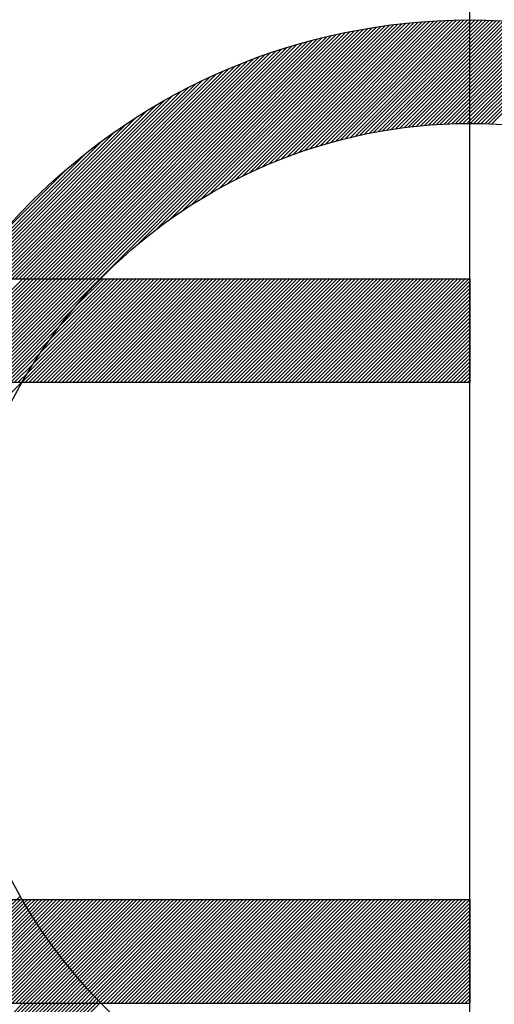
# Model space of a CAD drawing. Units: millimetres. Extents: x 0 to 4177, y -41 to 2958.
# Drawn here: x 2496 to 2499, y 1463 to 1468 of the extents above; entities that cross this region are included whole.
import ezdxf

# ---------------------------------------------------------------- set-up
doc = ezdxf.new("R2010")
doc.units = ezdxf.units.MM
doc.header["$LTSCALE"] = 10
doc.linetypes.add('CENTER', pattern=[2, 1.25, -0.25, 0.25, -0.25])
doc.layers.add('1', color=1, linetype='CENTER')
doc.layers.add('DIM', color=6, linetype='Continuous')
doc.styles.get("Standard").update_dxf_attribs({"font": 'txt.shx', "bigfont": 'whgtxt.shx'})
doc.dimstyles.new('A0', dxfattribs={"dimtxt": 20, "dimasz": 15, "dimexe": 2, "dimexo": 0.7, "dimgap": 10, "dimtad": 1, "dimtoh": 1, "dimdec": 1, "dimdsep": 46, "dimtxsty": 'Standard', "dimcen": 0, "dimclrd": 2, "dimclre": 2, "dimclrt": 6, "dimadec": 0, "dimazin": 0, "dimtfac": 1, "dimtdec": 1, "dimtmove": 0, "dimatfit": 3, "dimfxl": 0, "dimtolj": 1, "dimarcsym": 0})

# ---------------------------------------------------------------- blocks, each defined once
blk = doc.blocks.new('*X4')
at = {"color": 0}
for p, q in [((5.9802, 6.5813), (5.9837, 6.5848)), ((5.9858, 6.5692), (6.0014, 6.5848)), ((5.9915, 6.5572), (6.0191, 6.5848)), ((5.9971, 6.5452), (6.0368, 6.5848)), ((6.0029, 6.5332), (6.0545, 6.5848)), ((6.0086, 6.5213), (6.0721, 6.5848)), ((6.0144, 6.5094), (6.0898, 6.5848)), ((6.0203, 6.4976), (6.1075, 6.5848)), ((6.0262, 6.4858), (6.1252, 6.5848)), ((6.0321, 6.4741), (6.1428, 6.5848)), ((6.0381, 6.4624), (6.1605, 6.5848)), ((6.0442, 6.4507), (6.1782, 6.5848)), ((6.0502, 6.4391), (6.1959, 6.5848)), ((6.0563, 6.4276), (6.2136, 6.5848)), ((6.0625, 6.416), (6.2312, 6.5848)), ((6.0687, 6.4046), (6.2489, 6.5848)), ((6.0749, 6.3931), (6.2666, 6.5848)), ((6.0812, 6.3817), (6.2843, 6.5848)), ((6.0875, 6.3704), (6.3019, 6.5848)), ((6.0939, 6.359), (6.3196, 6.5848)), ((6.1003, 6.3478), (6.3373, 6.5848)), ((6.1067, 6.3365), (6.355, 6.5848)), ((6.1132, 6.3253), (6.3727, 6.5848)), ((6.1197, 6.3142), (6.3903, 6.5848)), ((6.1263, 6.3031), (6.408, 6.5848)), ((6.1329, 6.292), (6.4257, 6.5848)), ((6.1396, 6.281), (6.4434, 6.5848)), ((6.1462, 6.27), (6.461, 6.5848)), ((6.153, 6.259), (6.4787, 6.5848)), ((6.1597, 6.2481), (6.4964, 6.5848)), ((6.1665, 6.2373), (6.5141, 6.5848)), ((6.1734, 6.2264), (6.5318, 6.5848)), ((6.1803, 6.2156), (6.5439, 6.5793)), ((6.1872, 6.2049), (6.5504, 6.5681)), ((6.1942, 6.1942), (6.557, 6.557)), ((6.2012, 6.1835), (6.5636, 6.546)), ((6.2082, 6.1729), (6.5703, 6.5349)), ((6.2153, 6.1623), (6.577, 6.524)), ((6.2224, 6.1517), (6.5838, 6.5131)), ((6.2296, 6.1412), (6.5906, 6.5022)), ((6.2368, 6.1307), (6.5974, 6.4914)), ((6.244, 6.1203), (6.6043, 6.4806)), ((6.2513, 6.1099), (6.6113, 6.4699)), ((6.2586, 6.0995), (6.6183, 6.4592)), ((6.266, 6.0892), (6.6253, 6.4486)), ((6.2792, 6.0848), (6.6324, 6.438)), ((6.2969, 6.0848), (6.6396, 6.4274)), ((6.3146, 6.0848), (6.6468, 6.4169)), ((6.3323, 6.0848), (6.654, 6.4065)), ((6.3499, 6.0848), (6.6613, 6.3961)), ((6.3676, 6.0848), (6.6686, 6.3857)), ((6.3853, 6.0848), (6.676, 6.3754)), ((6.403, 6.0848), (6.6834, 6.3652)), ((6.4207, 6.0848), (6.6908, 6.355)), ((6.4383, 6.0848), (6.6983, 6.3448)), ((6.456, 6.0848), (6.7059, 6.3347)), ((6.4737, 6.0848), (6.7135, 6.3246)), ((6.4914, 6.0848), (6.7211, 6.3146)), ((6.509, 6.0848), (6.7288, 6.3046)), ((6.5267, 6.0848), (6.7366, 6.2946)), ((6.5444, 6.0848), (6.7443, 6.2847)), ((6.5621, 6.0848), (6.7522, 6.2749)), ((6.5798, 6.0848), (6.76, 6.2651)), ((6.5974, 6.0848), (6.768, 6.2553)), ((6.6151, 6.0848), (6.7759, 6.2456)), ((6.6328, 6.0848), (6.7839, 6.2359)), ((6.6505, 6.0848), (6.792, 6.2263)), ((6.6681, 6.0848), (6.8001, 6.2167)), ((6.6858, 6.0848), (6.8082, 6.2072)), ((6.7035, 6.0848), (6.8164, 6.1977)), ((6.7212, 6.0848), (6.8246, 6.1882)), ((6.7389, 6.0848), (6.8329, 6.1788)), ((6.7565, 6.0848), (6.8412, 6.1695)), ((6.7742, 6.0848), (6.8496, 6.1601)), ((6.7919, 6.0848), (6.858, 6.1509)), ((6.8096, 6.0848), (6.8664, 6.1416)), ((6.8272, 6.0848), (6.8749, 6.1325)), ((6.8449, 6.0848), (6.8835, 6.1233)), ((6.8626, 6.0848), (6.8921, 6.1142)), ((6.8803, 6.0848), (6.9007, 6.1052)), ((6.898, 6.0848), (6.9094, 6.0962)), ((6.9156, 6.0848), (6.9181, 6.0872))]:
    blk.add_line(p, q, dxfattribs=at)
blk = doc.blocks.new('*X3')
at = {"color": 0}
for p, q in [((7.4521, 9.9977), (8.2552, 10.8007)), ((7.493, 10.0209), (8.2759, 10.8038)), ((7.5317, 10.0419), (8.2965, 10.8067)), ((7.5686, 10.0612), (8.3169, 10.8095)), ((7.604, 10.0789), (8.3372, 10.812)), ((7.6381, 10.0953), (8.3573, 10.8145)), ((7.6711, 10.1106), (8.3772, 10.8167)), ((7.703, 10.1248), (8.397, 10.8188)), ((7.734, 10.1382), (8.4167, 10.8208)), ((7.7642, 10.1507), (8.4362, 10.8226)), ((7.7936, 10.1624), (8.4555, 10.8243)), ((7.8223, 10.1735), (8.4747, 10.8259)), ((7.8505, 10.1839), (8.4938, 10.8273)), ((7.878, 10.1937), (8.5128, 10.8286)), ((7.9049, 10.203), (8.5316, 10.8297)), ((7.9314, 10.2118), (8.5503, 10.8308)), ((7.9574, 10.2201), (8.5689, 10.8317)), ((7.9829, 10.228), (8.5874, 10.8324)), ((8.008, 10.2354), (8.6057, 10.8331)), ((8.0328, 10.2425), (8.624, 10.8337)), ((8.0571, 10.2492), (8.6421, 10.8341)), ((8.0811, 10.2555), (8.6601, 10.8344)), ((8.1048, 10.2615), (8.678, 10.8347)), ((8.1281, 10.2671), (8.6958, 10.8348)), ((8.1512, 10.2725), (8.7135, 10.8348)), ((8.1739, 10.2775), (8.731, 10.8347)), ((8.1964, 10.2823), (8.7485, 10.8345)), ((8.2186, 10.2868), (8.7659, 10.8342)), ((8.2405, 10.2911), (8.7832, 10.8338)), ((8.2622, 10.2951), (8.8004, 10.8333)), ((8.2836, 10.2989), (8.8175, 10.8327)), ((8.3048, 10.3024), (8.8344, 10.832)), ((8.3258, 10.3057), (8.8514, 10.8313)), ((8.3466, 10.3088), (8.8682, 10.8304)), ((8.3672, 10.3117), (8.8849, 10.8294)), ((8.3876, 10.3144), (8.9015, 10.8284)), ((8.4078, 10.317), (8.9181, 10.8273)), ((8.4278, 10.3193), (8.9345, 10.8261)), ((8.4476, 10.3214), (8.9509, 10.8248)), ((8.4672, 10.3234), (8.9672, 10.8234)), ((8.4867, 10.3252), (8.9834, 10.8219)), ((8.506, 10.3268), (8.9996, 10.8204)), ((8.5251, 10.3282), (9.0156, 10.8187)), ((8.5441, 10.3295), (9.0316, 10.817)), ((8.5629, 10.3307), (9.0475, 10.8153)), ((8.5816, 10.3317), (9.0633, 10.8134)), ((8.6001, 10.3325), (9.0791, 10.8115)), ((8.6185, 10.3333), (9.0947, 10.8095)), ((8.6368, 10.3338), (9.1103, 10.8074)), ((8.6549, 10.3343), (9.1259, 10.8052)), ((8.6729, 10.3346), (9.1413, 10.803)), ((8.6907, 10.3347), (9.1567, 10.8007)), ((6.8447, 9.5848), (8.0139, 10.7539)), ((6.8624, 9.5848), (8.0369, 10.7593)), ((6.8801, 9.5848), (8.0597, 10.7644)), ((6.8978, 9.5848), (8.0823, 10.7693)), ((6.9155, 9.5848), (8.1046, 10.7739)), ((7.0951, 9.7467), (8.1267, 10.7784)), ((7.1851, 9.8191), (8.1486, 10.7826)), ((7.2531, 9.8694), (8.1703, 10.7866)), ((7.3107, 9.9093), (8.1918, 10.7904)), ((7.3619, 9.9428), (8.2131, 10.794)), ((7.4087, 9.9719), (8.2342, 10.7975)), ((8.7084, 10.3348), (9.172, 10.7983)), ((8.726, 10.3347), (9.1872, 10.7959)), ((8.7435, 10.3345), (9.2024, 10.7934)), ((8.7609, 10.3342), (9.2175, 10.7908)), ((8.7781, 10.3337), (9.2325, 10.7882)), ((8.7952, 10.3332), (9.2475, 10.7855)), ((8.8122, 10.3325), (9.2624, 10.7827)), ((6.721, 9.5848), (7.8448, 10.7086)), ((6.7387, 9.5848), (7.8699, 10.716)), ((6.7564, 9.5848), (7.8946, 10.723)), ((6.774, 9.5848), (7.919, 10.7298)), ((6.7917, 9.5848), (7.9432, 10.7362)), ((6.8094, 9.5848), (7.967, 10.7424)), ((6.8271, 9.5848), (7.9906, 10.7483)), ((6.6326, 9.5848), (7.7139, 10.6661)), ((6.6503, 9.5848), (7.7409, 10.6754)), ((6.668, 9.5848), (7.7674, 10.6842)), ((6.6856, 9.5848), (7.7936, 10.6927)), ((6.7033, 9.5848), (7.8194, 10.7008)), ((6.5442, 9.5848), (7.5715, 10.6121)), ((6.5619, 9.5848), (7.6011, 10.624)), ((6.5796, 9.5848), (7.6301, 10.6353)), ((6.5973, 9.5848), (7.6585, 10.646)), ((6.6149, 9.5848), (7.6864, 10.6563)), ((6.4912, 9.5848), (7.4788, 10.5724)), ((6.5089, 9.5848), (7.5104, 10.5863)), ((6.5265, 9.5848), (7.5413, 10.5996)), ((6.4382, 9.5848), (7.3786, 10.5252)), ((6.4558, 9.5848), (7.413, 10.5419)), ((6.4735, 9.5848), (7.4463, 10.5576)), ((6.3851, 9.5848), (7.2683, 10.4679)), ((6.4028, 9.5848), (7.3064, 10.4884)), ((6.4205, 9.5848), (7.3431, 10.5075)), ((6.3498, 9.5848), (7.1867, 10.4218)), ((6.3674, 9.5848), (7.2285, 10.4458)), ((6.3321, 9.5848), (7.1427, 10.3954)), ((6.2967, 9.5848), (7.0452, 10.3333)), ((6.3144, 9.5848), (7.0958, 10.3661)), ((6.2791, 9.5848), (6.9898, 10.2956)), ((6.2897, 9.6131), (6.9275, 10.2509)), ((6.3457, 9.6868), (6.8538, 10.1949)), ((6.4259, 9.7846), (6.7559, 10.1147)), ((6.0442, 9.0848), (6.5442, 9.5848)), ((6.0619, 9.0848), (6.5619, 9.5848)), ((6.0796, 9.0848), (6.5796, 9.5848)), ((6.0973, 9.0848), (6.5973, 9.5848)), ((6.1149, 9.0848), (6.6149, 9.5848)), ((6.1326, 9.0848), (6.6326, 9.5848)), ((6.1503, 9.0848), (6.6503, 9.5848)), ((6.168, 9.0848), (6.668, 9.5848)), ((6.1856, 9.0848), (6.6856, 9.5848)), ((6.2033, 9.0848), (6.7033, 9.5848)), ((6.221, 9.0848), (6.721, 9.5848)), ((6.2387, 9.0848), (6.7387, 9.5848)), ((6.2564, 9.0848), (6.7564, 9.5848)), ((6.274, 9.0848), (6.774, 9.5848)), ((6.2917, 9.0848), (6.7917, 9.5848)), ((6.3094, 9.0848), (6.8094, 9.5848)), ((6.3271, 9.0848), (6.8271, 9.5848)), ((6.3447, 9.0848), (6.8447, 9.5848)), ((6.3624, 9.0848), (6.8624, 9.5848)), ((6.3801, 9.0848), (6.8801, 9.5848)), ((6.3978, 9.0848), (6.8978, 9.5848)), ((6.4155, 9.0848), (6.9155, 9.5848)), ((6.5429, 9.0885), (7.0392, 9.5848)), ((6.5569, 9.0848), (7.0569, 9.5848)), ((6.5686, 9.1319), (7.0215, 9.5848)), ((6.5746, 9.0848), (7.0746, 9.5848)), ((6.5922, 9.0848), (7.0922, 9.5848)), ((6.5977, 9.1787), (7.0038, 9.5848)), ((6.6099, 9.0848), (7.1099, 9.5848)), ((6.6276, 9.0848), (7.1276, 9.5848)), ((6.6313, 9.2299), (6.9862, 9.5848)), ((6.6453, 9.0848), (7.1453, 9.5848)), ((6.6629, 9.0848), (7.1629, 9.5848)), ((6.6712, 9.2875), (6.9685, 9.5848)), ((6.6806, 9.0848), (7.1806, 9.5848)), ((6.6983, 9.0848), (7.1983, 9.5848)), ((6.716, 9.0848), (7.216, 9.5848)), ((6.7215, 9.3555), (6.9508, 9.5848)), ((6.7337, 9.0848), (7.2337, 9.5848)), ((6.7513, 9.0848), (7.2513, 9.5848)), ((6.769, 9.0848), (7.269, 9.5848)), ((6.7867, 9.0848), (7.2867, 9.5848)), ((6.7938, 9.4455), (6.9331, 9.5848)), ((6.8044, 9.0848), (7.3044, 9.5848)), ((6.822, 9.0848), (7.322, 9.5848)), ((6.8397, 9.0848), (7.3397, 9.5848)), ((6.8574, 9.0848), (7.3574, 9.5848)), ((6.8751, 9.0848), (7.3751, 9.5848)), ((6.8928, 9.0848), (7.3928, 9.5848)), ((6.9104, 9.0848), (7.4104, 9.5848)), ((6.9281, 9.0848), (7.4281, 9.5848)), ((6.9458, 9.0848), (7.4458, 9.5848)), ((6.9635, 9.0848), (7.4635, 9.5848)), ((6.9811, 9.0848), (7.4811, 9.5848)), ((6.9988, 9.0848), (7.4988, 9.5848)), ((7.0165, 9.0848), (7.5165, 9.5848)), ((7.0342, 9.0848), (7.5342, 9.5848)), ((7.0519, 9.0848), (7.5519, 9.5848)), ((7.0695, 9.0848), (7.5695, 9.5848)), ((7.0872, 9.0848), (7.5872, 9.5848)), ((7.1049, 9.0848), (7.6049, 9.5848)), ((7.1226, 9.0848), (7.6226, 9.5848)), ((7.1402, 9.0848), (7.6402, 9.5848)), ((7.1579, 9.0848), (7.6579, 9.5848)), ((7.1756, 9.0848), (7.6756, 9.5848)), ((7.1933, 9.0848), (7.6933, 9.5848)), ((7.211, 9.0848), (7.711, 9.5848)), ((7.2286, 9.0848), (7.7286, 9.5848)), ((7.2463, 9.0848), (7.7463, 9.5848)), ((7.264, 9.0848), (7.764, 9.5848)), ((7.2817, 9.0848), (7.7817, 9.5848)), ((7.2993, 9.0848), (7.7993, 9.5848)), ((7.317, 9.0848), (7.817, 9.5848)), ((7.3347, 9.0848), (7.8347, 9.5848)), ((7.3524, 9.0848), (7.8524, 9.5848)), ((7.37, 9.0848), (7.87, 9.5848)), ((7.3877, 9.0848), (7.8877, 9.5848)), ((7.4054, 9.0848), (7.9054, 9.5848)), ((7.4231, 9.0848), (7.9231, 9.5848)), ((7.4408, 9.0848), (7.9408, 9.5848)), ((7.4584, 9.0848), (7.9584, 9.5848)), ((7.4761, 9.0848), (7.9761, 9.5848)), ((7.4938, 9.0848), (7.9938, 9.5848)), ((7.5115, 9.0848), (8.0115, 9.5848)), ((7.5291, 9.0848), (8.0291, 9.5848)), ((7.5468, 9.0848), (8.0468, 9.5848)), ((7.5645, 9.0848), (8.0645, 9.5848)), ((7.5822, 9.0848), (8.0822, 9.5848)), ((7.5999, 9.0848), (8.0999, 9.5848)), ((7.6175, 9.0848), (8.1175, 9.5848)), ((7.6352, 9.0848), (8.1352, 9.5848)), ((7.6529, 9.0848), (8.1529, 9.5848)), ((7.6706, 9.0848), (8.1706, 9.5848)), ((7.6882, 9.0848), (8.1882, 9.5848)), ((7.7059, 9.0848), (8.2059, 9.5848)), ((7.7236, 9.0848), (8.2236, 9.5848)), ((7.7413, 9.0848), (8.2413, 9.5848)), ((7.759, 9.0848), (8.259, 9.5848)), ((7.7766, 9.0848), (8.2766, 9.5848)), ((7.7943, 9.0848), (8.2943, 9.5848)), ((7.812, 9.0848), (8.312, 9.5848)), ((7.8297, 9.0848), (8.3297, 9.5848)), ((7.8473, 9.0848), (8.3473, 9.5848)), ((7.865, 9.0848), (8.365, 9.5848)), ((7.8827, 9.0848), (8.3827, 9.5848)), ((7.9004, 9.0848), (8.4004, 9.5848)), ((7.9181, 9.0848), (8.4181, 9.5848)), ((7.9357, 9.0848), (8.4357, 9.5848)), ((7.9534, 9.0848), (8.4534, 9.5848)), ((7.9711, 9.0848), (8.4711, 9.5848)), ((7.9888, 9.0848), (8.4888, 9.5848)), ((8.0064, 9.0848), (8.5064, 9.5848)), ((8.0241, 9.0848), (8.5241, 9.5848)), ((8.0418, 9.0848), (8.5418, 9.5848)), ((8.0595, 9.0848), (8.5595, 9.5848)), ((8.0772, 9.0848), (8.5772, 9.5848)), ((8.0948, 9.0848), (8.5948, 9.5848)), ((8.1125, 9.0848), (8.6125, 9.5848)), ((8.1302, 9.0848), (8.6302, 9.5848)), ((8.1479, 9.0848), (8.6479, 9.5848)), ((8.1655, 9.0848), (8.6655, 9.5848)), ((8.1832, 9.0848), (8.6832, 9.5848)), ((8.2009, 9.0848), (8.7009, 9.5848)), ((8.2186, 9.0848), (8.7058, 9.572)), ((8.2363, 9.0848), (8.7058, 9.5543)), ((8.2539, 9.0848), (8.7058, 9.5367)), ((8.2716, 9.0848), (8.7058, 9.519)), ((8.2893, 9.0848), (8.7058, 9.5013)), ((8.307, 9.0848), (8.7058, 9.4836)), ((6.4331, 9.0848), (6.7938, 9.4455)), ((8.3246, 9.0848), (8.7058, 9.4659)), ((8.3423, 9.0848), (8.7058, 9.4483)), ((8.36, 9.0848), (8.7058, 9.4306)), ((8.3777, 9.0848), (8.7058, 9.4129)), ((8.3954, 9.0848), (8.7058, 9.3952)), ((8.413, 9.0848), (8.7058, 9.3776)), ((6.4508, 9.0848), (6.7215, 9.3555)), ((8.4307, 9.0848), (8.7058, 9.3599)), ((8.4484, 9.0848), (8.7058, 9.3422)), ((6.4685, 9.0848), (6.6712, 9.2875)), ((8.4661, 9.0848), (8.7058, 9.3245)), ((8.4837, 9.0848), (8.7058, 9.3068)), ((8.5014, 9.0848), (8.7058, 9.2892)), ((6.4862, 9.0848), (6.6313, 9.2299)), ((8.5191, 9.0848), (8.7058, 9.2715)), ((8.5368, 9.0848), (8.7058, 9.2538)), ((8.5545, 9.0848), (8.7058, 9.2361)), ((8.5721, 9.0848), (8.7058, 9.2185)), ((8.5898, 9.0848), (8.7058, 9.2008)), ((8.6075, 9.0848), (8.7058, 9.1831)), ((6.5038, 9.0848), (6.5977, 9.1787)), ((8.6252, 9.0848), (8.7058, 9.1654)), ((8.6428, 9.0848), (8.7058, 9.1478)), ((6.5215, 9.0848), (6.5686, 9.1319)), ((6.5392, 9.0848), (6.5429, 9.0885)), ((8.6605, 9.0848), (8.7058, 9.1301)), ((8.6782, 9.0848), (8.7058, 9.1124)), ((8.6959, 9.0848), (8.7058, 9.0947)), ((5.7399, 8.2854), (6.5392, 9.0848)), ((6.5141, 6.5848), (6.531, 6.6017)), ((6.5318, 6.5848), (6.5375, 6.5905)), ((6.5439, 6.5793), (6.5494, 6.5848)), ((6.5504, 6.5681), (6.5671, 6.5848)), ((6.557, 6.557), (6.5848, 6.5848)), ((6.5636, 6.546), (6.6025, 6.5848)), ((6.5703, 6.5349), (6.6201, 6.5848)), ((6.577, 6.524), (6.6378, 6.5848)), ((6.5838, 6.5131), (6.6555, 6.5848)), ((6.5906, 6.5022), (6.6732, 6.5848)), ((6.5974, 6.4914), (6.6908, 6.5848)), ((6.6043, 6.4806), (6.7085, 6.5848)), ((6.6113, 6.4699), (6.7262, 6.5848)), ((6.6183, 6.4592), (6.7439, 6.5848)), ((6.6253, 6.4486), (6.7616, 6.5848)), ((6.6324, 6.438), (6.7792, 6.5848)), ((6.6396, 6.4274), (6.7969, 6.5848)), ((6.6468, 6.4169), (6.8146, 6.5848)), ((6.654, 6.4065), (6.8323, 6.5848)), ((6.6613, 6.3961), (6.8499, 6.5848)), ((6.6686, 6.3857), (6.8676, 6.5848)), ((6.676, 6.3754), (6.8853, 6.5848)), ((6.6834, 6.3652), (6.903, 6.5848)), ((6.6908, 6.355), (6.9207, 6.5848)), ((6.6983, 6.3448), (6.9383, 6.5848)), ((6.7059, 6.3347), (6.956, 6.5848)), ((6.7135, 6.3246), (6.9737, 6.5848)), ((6.7211, 6.3146), (6.9914, 6.5848)), ((6.7288, 6.3046), (7.009, 6.5848)), ((6.7366, 6.2946), (7.0267, 6.5848)), ((6.7443, 6.2847), (7.0444, 6.5848)), ((6.7522, 6.2749), (7.0621, 6.5848)), ((6.76, 6.2651), (7.0798, 6.5848)), ((6.768, 6.2553), (7.0974, 6.5848)), ((6.7759, 6.2456), (7.1151, 6.5848)), ((6.7839, 6.2359), (7.1328, 6.5848)), ((6.792, 6.2263), (7.1505, 6.5848)), ((6.8001, 6.2167), (7.1681, 6.5848)), ((6.8082, 6.2072), (7.1858, 6.5848)), ((6.8164, 6.1977), (7.2035, 6.5848)), ((6.8246, 6.1882), (7.2212, 6.5848)), ((6.8329, 6.1788), (7.2389, 6.5848)), ((6.8412, 6.1695), (7.2565, 6.5848)), ((6.8496, 6.1601), (7.2742, 6.5848)), ((6.858, 6.1509), (7.2919, 6.5848)), ((6.8664, 6.1416), (7.3096, 6.5848)), ((6.8749, 6.1325), (7.3272, 6.5848)), ((6.8835, 6.1233), (7.3449, 6.5848)), ((6.8921, 6.1142), (7.3626, 6.5848)), ((6.9007, 6.1052), (7.3803, 6.5848)), ((6.9094, 6.0962), (7.398, 6.5848)), ((6.9181, 6.0872), (7.4156, 6.5848)), ((6.9333, 6.0848), (7.4333, 6.5848)), ((6.951, 6.0848), (7.451, 6.5848)), ((6.9687, 6.0848), (7.4687, 6.5848)), ((6.9863, 6.0848), (7.4863, 6.5848)), ((7.004, 6.0848), (7.504, 6.5848)), ((7.0217, 6.0848), (7.5217, 6.5848)), ((7.0394, 6.0848), (7.5394, 6.5848)), ((7.0571, 6.0848), (7.5571, 6.5848)), ((7.0747, 6.0848), (7.5747, 6.5848)), ((7.0924, 6.0848), (7.5924, 6.5848)), ((7.1101, 6.0848), (7.6101, 6.5848)), ((7.1278, 6.0848), (7.6278, 6.5848)), ((7.1454, 6.0848), (7.6454, 6.5848)), ((7.1631, 6.0848), (7.6631, 6.5848)), ((7.1808, 6.0848), (7.6808, 6.5848)), ((7.1985, 6.0848), (7.6985, 6.5848)), ((7.2162, 6.0848), (7.7162, 6.5848)), ((7.2338, 6.0848), (7.7338, 6.5848)), ((7.2515, 6.0848), (7.7515, 6.5848)), ((7.2692, 6.0848), (7.7692, 6.5848)), ((7.2869, 6.0848), (7.7869, 6.5848)), ((7.3045, 6.0848), (7.8045, 6.5848)), ((7.3222, 6.0848), (7.8222, 6.5848)), ((7.3399, 6.0848), (7.8399, 6.5848)), ((7.3576, 6.0848), (7.8576, 6.5848)), ((7.3753, 6.0848), (7.8753, 6.5848)), ((7.3929, 6.0848), (7.8929, 6.5848)), ((7.4106, 6.0848), (7.9106, 6.5848)), ((7.4283, 6.0848), (7.9283, 6.5848)), ((7.446, 6.0848), (7.946, 6.5848)), ((7.4636, 6.0848), (7.9636, 6.5848)), ((7.4813, 6.0848), (7.9813, 6.5848)), ((7.499, 6.0848), (7.999, 6.5848)), ((7.5167, 6.0848), (8.0167, 6.5848)), ((7.5344, 6.0848), (8.0344, 6.5848)), ((7.552, 6.0848), (8.052, 6.5848)), ((7.5697, 6.0848), (8.0697, 6.5848)), ((7.5874, 6.0848), (8.0874, 6.5848)), ((7.6051, 6.0848), (8.1051, 6.5848)), ((7.6227, 6.0848), (8.1227, 6.5848)), ((7.6404, 6.0848), (8.1404, 6.5848)), ((7.6581, 6.0848), (8.1581, 6.5848)), ((7.6758, 6.0848), (8.1758, 6.5848)), ((7.6935, 6.0848), (8.1935, 6.5848)), ((7.7111, 6.0848), (8.2111, 6.5848)), ((7.7288, 6.0848), (8.2288, 6.5848)), ((7.7465, 6.0848), (8.2465, 6.5848)), ((7.7642, 6.0848), (8.2642, 6.5848)), ((7.7818, 6.0848), (8.2818, 6.5848)), ((7.7995, 6.0848), (8.2995, 6.5848)), ((7.8172, 6.0848), (8.3172, 6.5848)), ((7.8349, 6.0848), (8.3349, 6.5848)), ((7.8526, 6.0848), (8.3526, 6.5848)), ((7.8702, 6.0848), (8.3702, 6.5848)), ((7.8879, 6.0848), (8.3879, 6.5848)), ((7.9056, 6.0848), (8.4056, 6.5848)), ((7.9233, 6.0848), (8.4233, 6.5848)), ((7.9409, 6.0848), (8.4409, 6.5848)), ((7.9586, 6.0848), (8.4586, 6.5848)), ((7.9763, 6.0848), (8.4763, 6.5848)), ((7.994, 6.0848), (8.494, 6.5848)), ((8.0116, 6.0848), (8.5116, 6.5848)), ((8.0293, 6.0848), (8.5293, 6.5848)), ((8.047, 6.0848), (8.547, 6.5848)), ((8.0647, 6.0848), (8.5647, 6.5848)), ((8.0824, 6.0848), (8.5824, 6.5848)), ((8.1, 6.0848), (8.6, 6.5848)), ((8.1177, 6.0848), (8.6177, 6.5848)), ((8.1354, 6.0848), (8.6354, 6.5848)), ((8.1531, 6.0848), (8.6531, 6.5848)), ((8.1707, 6.0848), (8.6707, 6.5848)), ((8.1884, 6.0848), (8.6884, 6.5848)), ((8.2061, 6.0848), (8.7058, 6.5845)), ((8.2238, 6.0848), (8.7058, 6.5668)), ((8.2415, 6.0848), (8.7058, 6.5491)), ((8.2591, 6.0848), (8.7058, 6.5315)), ((8.2768, 6.0848), (8.7058, 6.5138)), ((8.2945, 6.0848), (8.7058, 6.4961)), ((8.3122, 6.0848), (8.7058, 6.4784)), ((8.3298, 6.0848), (8.7058, 6.4607)), ((8.3475, 6.0848), (8.7058, 6.4431)), ((8.3652, 6.0848), (8.7058, 6.4254)), ((8.3829, 6.0848), (8.7058, 6.4077)), ((8.4006, 6.0848), (8.7058, 6.39)), ((8.4182, 6.0848), (8.7058, 6.3724)), ((8.4359, 6.0848), (8.7058, 6.3547)), ((8.4536, 6.0848), (8.7058, 6.337)), ((8.4713, 6.0848), (8.7058, 6.3193)), ((8.4889, 6.0848), (8.7058, 6.3016)), ((8.5066, 6.0848), (8.7058, 6.284)), ((8.5243, 6.0848), (8.7058, 6.2663)), ((8.542, 6.0848), (8.7058, 6.2486)), ((8.5597, 6.0848), (8.7058, 6.2309)), ((8.5773, 6.0848), (8.7058, 6.2133)), ((8.595, 6.0848), (8.7058, 6.1956)), ((8.6127, 6.0848), (8.7058, 6.1779)), ((8.6304, 6.0848), (8.7058, 6.1602)), ((8.648, 6.0848), (8.7058, 6.1425)), ((8.6657, 6.0848), (8.7058, 6.1249)), ((8.6834, 6.0848), (8.7058, 6.1072)), ((6.3888, 5.9292), (6.5444, 6.0848)), ((6.3968, 5.9195), (6.5621, 6.0848)), ((6.4048, 5.9098), (6.5798, 6.0848)), ((6.4129, 5.9002), (6.5974, 6.0848)), ((6.421, 5.8907), (6.6151, 6.0848)), ((6.4291, 5.8811), (6.6328, 6.0848)), ((6.4373, 5.8716), (6.6505, 6.0848)), ((6.4455, 5.8622), (6.6681, 6.0848)), ((6.4538, 5.8528), (6.6858, 6.0848)), ((6.4621, 5.8434), (6.7035, 6.0848)), ((6.4704, 5.834), (6.7212, 6.0848)), ((6.4788, 5.8247), (6.7389, 6.0848)), ((6.4872, 5.8154), (6.7565, 6.0848)), ((6.4956, 5.8062), (6.7742, 6.0848)), ((6.5041, 5.797), (6.7919, 6.0848)), ((6.5126, 5.7878), (6.8096, 6.0848)), ((6.5212, 5.7787), (6.8272, 6.0848)), ((6.5298, 5.7696), (6.8449, 6.0848)), ((6.5384, 5.7606), (6.8626, 6.0848)), ((6.5471, 5.7516), (6.8803, 6.0848)), ((6.5558, 5.7426), (6.898, 6.0848)), ((6.5645, 5.7336), (6.9156, 6.0848)), ((8.7011, 6.0848), (8.7058, 6.0895))]:
    blk.add_line(p, q, dxfattribs=at)
blk = doc.blocks.new('*D29')
at = {"layer": 'DEFPOINTS', "color": 0}
for p in [(2169.6437, 1553.5083), (2751.6437, 1553.5083), (2311.6437, 901.8713)]:
    blk.add_point(p, dxfattribs=at)
at = {"layer": 'DIM', "color": 2, "lineweight": -2}
for p, q in [((2170.3437, 1553.5083), (2753.6437, 1553.5083)), ((2751.6437, 916.8713), (2751.6437, 1538.5083)), ((2312.3437, 901.8713), (2753.6437, 901.8713))]:
    blk.add_line(p, q, dxfattribs=at)
at = {"layer": 'DIM', "color": 2}
for points in [[(2749.1437, 1538.5083), (2754.1437, 1538.5083), (2751.6437, 1553.5083)], [(2749.1437, 916.8713), (2754.1437, 916.8713), (2751.6437, 901.8713)]]:
    blk.add_solid(points, dxfattribs=at)
at = {"layer": 'DIM', "color": 6, "insert": (2731.6437, 1227.6898), "char_height": 20, "attachment_point": 5, "rotation": 90}
blk.add_mtext('\\A1;651.6', dxfattribs=at)

msp = doc.modelspace()

# ---------------------------------------------------------------- linework, layer by layer
for p, q in [((2495.2437, 1466.4646), (2498.4937, 1466.4646)), ((2498.4937, 1466.4646), (2498.4937, 1465.9646)), ((2495.2437, 1465.9646), (2498.4937, 1465.9646)), ((2495.2437, 1463.4646), (2498.4937, 1463.4646)), ((2498.4937, 1463.4646), (2498.4937, 1462.9646)), ((2495.2437, 1462.9646), (2498.4937, 1462.9646))]:
    msp.add_line(p, q)
for radius in [3, 2.5]:
    msp.add_circle((2498.4937, 1464.7146), radius)
for radius, start, end in [(5, 210, 150), (4.5, 213.749, 146.251)]:
    msp.add_arc((2498.4937, 1464.7146), radius, start, end)
at = {"layer": '1'}
msp.add_line((2498.4937, 1356.7164), (2498.4937, 1523.7146), dxfattribs=at)

# ---------------------------------------------------------------- block references
for name in ['*X3', '*X4']:
    msp.add_blockref(name, (2489.7878, 1456.8798))

# ---------------------------------------------------------------- dimensions: what is measured, and where the dimension line sits
at = {"layer": 'DIM'}
dim = msp.add_linear_dim(base=(2751.6437, 1553.5083), p1=(2311.6437, 901.8713), p2=(2169.6437, 1553.5083), angle=90, dimstyle='A0', dxfattribs=at)
dim.commit()
dim.dimension.update_dxf_attribs({"geometry": '*D29', "text_midpoint": (2731.6437, 1227.6898)})

doc.saveas('drawing.dxf')
